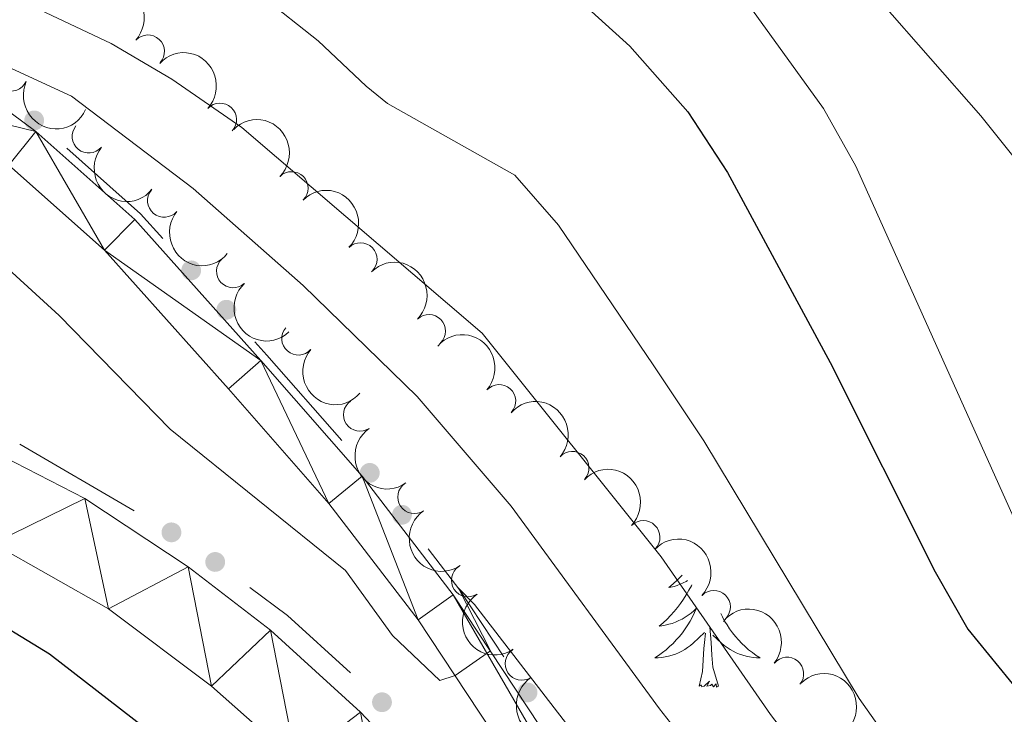
# Model space of a CAD drawing. Units: metres. Extents: x 620726 to 625233, y 706160 to 709208.
# Drawn here: x 622781 to 622855, y 708074 to 708127 of the extents above; entities that cross this region are included whole.
import ezdxf

# ---------------------------------------------------------------- set-up
doc = ezdxf.new("R2010")
doc.units = ezdxf.units.M
doc.header["$MEASUREMENT"] = 0
for name, color, linetype, lineweight in [('Carátula', 7, 'Continuous', 5), ('Edificios construcciones cerramientos', 7, 'Continuous', 5), ('Elementos auxiliares', 7, 'Continuous', 5), ('Entidades rústicas y varios', 7, 'Continuous', 5), ('Relieve y altimetría', 7, 'Continuous', 5), ('Viales y ferrocarril', 7, 'Continuous', 5)]:
    doc.layers.add(name, color=color, linetype=linetype, lineweight=lineweight)

msp = doc.modelspace()

# ---------------------------------------------------------------- hatches: boundary and pattern name
at = {"layer": 'Edificios construcciones cerramientos', "linetype": 'Continuous', "lineweight": 5, "extrusion": (0, 0, -1)}
h = msp.add_hatch(color=170, dxfattribs=at)
edge = h.paths.add_edge_path()
edge.add_arc((-622782.1639264745, 708119.2517376584), 0.7500000001593227, 251.1974695229886, 611.1974695229885)
h = msp.add_hatch(color=170, dxfattribs=at)
edge = h.paths.add_edge_path()
edge.add_arc((-622794.030847068, 708107.9091308403), 0.7500000001593227, 262.9942365818269, 622.994236581827)
h = msp.add_hatch(color=170, dxfattribs=at)
edge = h.paths.add_edge_path()
edge.add_arc((-622796.6875961677, 708104.9321237258), 0.7500000001593227, 262.9942365818269, 622.994236581827)
h = msp.add_hatch(color=170, dxfattribs=at)
edge = h.paths.add_edge_path()
edge.add_arc((-622807.5256870282, 708092.5930075953), 0.7500000001593227, 267.2151443878138, 627.2151443878139)
h = msp.add_hatch(color=170, dxfattribs=at)
edge = h.paths.add_edge_path()
edge.add_arc((-622809.9588682081, 708089.4249494404), 0.7500000001593227, 267.2151443878138, 627.2151443878139)
h = msp.add_hatch(color=170, dxfattribs=at)
edge = h.paths.add_edge_path()
edge.add_arc((-622792.5374760218, 708088.0948382961), 0.7500000001593224, 64.93181825513868, 424.9318182551388)
h = msp.add_hatch(color=170, dxfattribs=at)
edge = h.paths.add_edge_path()
edge.add_arc((-622795.8449955224, 708085.8561817256), 0.7500000001593227, 71.27689853693936, 431.2768985369393)
h = msp.add_hatch(color=170, dxfattribs=at)
edge = h.paths.add_edge_path()
edge.add_arc((-622819.4465257025, 708075.9867225757), 0.7500000001593226, 271.3049668074683, 631.3049668074683)
h = msp.add_hatch(color=170, dxfattribs=at)
edge = h.paths.add_edge_path()
edge.add_arc((-622808.4499294278, 708075.2464184321), 0.750000000159323, 81.55831940140655, 441.5583194014065)

# ---------------------------------------------------------------- linework, layer by layer
at = {"layer": 'Carátula', "color": 7, "linetype": 'Continuous', "lineweight": 5}
msp.add_3dface([(620778.8300000001, 706159.8), (625233.1300000001, 706238.6699999999), (625180.55, 709208.21), (620726.25, 709129.3400000001)], dxfattribs=at)
at = {"layer": 'Edificios construcciones cerramientos', "color": 170, "linetype": 'Continuous', "lineweight": 5}
msp.add_line((622789.7254299915, 708089.7313385834, 776.406909128211), (622781.0819356737, 708094.7601814556, 776.3796081354194), dxfattribs=at)
at = {"layer": 'Edificios construcciones cerramientos', "color": 170, "linetype": 'Continuous', "lineweight": 5, "extrusion": (0.156525463156095, 0.04647401270370779, 0.9865799235373612), "elevation": 131163.6554787855, "flags": 128}
msp.add_lwpolyline([(501564.9817441835, -787730.8283584483), (501558.6426580416, -787734.8256628362), (501556.3811012489, -787735.9048235428)], dxfattribs=at)
at = {"layer": 'Edificios construcciones cerramientos', "color": 170, "linetype": 'Continuous', "lineweight": 5, "extrusion": (-0.7043571255449161, -0.6545383447387881, 0.274700919111514), "elevation": -901938.2614915748, "flags": 128}
msp.add_lwpolyline([(-94756.63570322905, 258489.3314855713), (-94755.28175811208, 258489.2322045253), (-94746.69101129455, 258488.2885475769)], dxfattribs=at)
at = {"layer": 'Edificios construcciones cerramientos', "color": 170, "linetype": 'Continuous', "lineweight": 5, "extrusion": (-0.2671320051038373, -0.2658217303167446, 0.9262717201451286), "elevation": -353875.2004321445, "flags": 128}
msp.add_lwpolyline([(-62611.95592009778, 871856.8621225255), (-62608.0442878043, 871856.3186286148), (-62602.13252336266, 871855.029011921)], dxfattribs=at)
at = {"layer": 'Edificios construcciones cerramientos', "color": 170, "linetype": 'Continuous', "lineweight": 5, "extrusion": (0.04254553673193704, 0.03390521210276787, 0.998519060357116), "elevation": 51280.22041323317, "flags": 128}
msp.add_lwpolyline([(165600.5044356259, -926935.0014731381), (165606.8570400627, -926933.9945254079), (165610.3046229988, -926933.0750665881)], dxfattribs=at)
at = {"layer": 'Elementos auxiliares', "color": 250, "linetype": 'Continuous', "lineweight": 5}
msp.add_3dface([(621644.6200000001, 706569.1100000001), (621604.24, 708882.3999999999), (625026.9099999999, 708943.03), (625068.4299999999, 706629.73)], dxfattribs=at)
at = {"layer": 'Entidades rústicas y varios', "color": 92, "linetype": 'Continuous', "lineweight": 5, "flags": 128}
for points in [[(622831.1300000001, 708084.8600000001), (622831.05, 708084.78), (622830.76, 708084.48), (622830.46, 708084.2), (622830.1399999999, 708083.9299999999), (622830.27, 708083.95), (622830.52, 708084.01), (622830.76, 708084.0800000001), (622830.99, 708084.1699999999), (622831.22, 708084.27), (622831.45, 708084.3900000001), (622831.54, 708084.45)], [(622831.8700000001, 708084.1200000001), (622831.8400000001, 708084.06), (622831.6499999999, 708083.71), (622831.45, 708083.3700000001), (622831.24, 708083.04), (622831.02, 708082.72), (622830.78, 708082.3999999999), (622830.52, 708082.1000000001), (622830.26, 708081.81), (622829.99, 708081.53), (622829.7, 708081.26), (622829.3999999999, 708081), (622829.6000000001, 708081.02), (622829.8600000001, 708081.0700000001), (622830.1300000001, 708081.1400000001), (622830.3899999999, 708081.21), (622830.6399999999, 708081.31), (622830.8899999999, 708081.4199999999), (622831.1300000001, 708081.54), (622831.3600000001, 708081.6799999999), (622831.5900000001, 708081.8300000001), (622831.81, 708081.99), (622832.01, 708082.1699999999), (622832.21, 708082.3600000001), (622832.0700000001, 708082.03), (622831.9099999999, 708081.71), (622831.74, 708081.3900000001), (622831.56, 708081.0900000001), (622831.3600000001, 708080.79), (622831.1499999999, 708080.5), (622830.9299999999, 708080.22), (622830.69, 708079.96), (622830.45, 708079.7), (622830.19, 708079.45), (622829.9199999999, 708079.22), (622829.6399999999, 708079), (622829.3500000001, 708078.79), (622829.06, 708078.6000000001), (622829.3300000001, 708078.6100000001), (622829.5900000001, 708078.6300000001), (622829.8500000001, 708078.6699999999), (622830.1100000001, 708078.73), (622830.3700000001, 708078.8), (622830.6200000001, 708078.8900000001), (622830.8600000001, 708078.99), (622831.1000000001, 708079.1100000001), (622831.3300000001, 708079.24), (622831.55, 708079.3800000001), (622831.76, 708079.54), (622831.97, 708079.71), (622832.8200000001, 708080.51)], [(622834.06, 708081.95), (622834.1799999999, 708081.71), (622834.3400000001, 708081.3900000001), (622834.53, 708081.0900000001), (622834.72, 708080.79), (622834.9299999999, 708080.5), (622835.1599999999, 708080.22), (622835.3899999999, 708079.96), (622835.6399999999, 708079.7), (622835.8999999999, 708079.45), (622836.1599999999, 708079.22), (622836.44, 708079), (622836.73, 708078.79), (622837.02, 708078.6000000001), (622836.76, 708078.6100000001), (622836.5, 708078.6300000001), (622836.23, 708078.6699999999), (622835.97, 708078.73), (622835.72, 708078.8), (622835.47, 708078.8900000001), (622835.22, 708078.99), (622834.99, 708079.1100000001), (622834.76, 708079.24), (622834.54, 708079.3800000001), (622834.3200000001, 708079.54), (622834.1200000001, 708079.71), (622833.46, 708080.3300000001)], [(622833.8899999999, 708076.46), (622833.46, 708077.8999999999), (622833.3700000001, 708078.81), (622833.3300000001, 708079.76), (622833.23, 708080.9199999999)], [(622832.4199999999, 708076.46), (622832.6699999999, 708077.5800000001), (622832.78, 708079.3200000001), (622832.8300000001, 708079.76), (622832.8899999999, 708080.48)], [(622833.8899999999, 708076.46), (622833.72, 708076.3900000001), (622833.7, 708076.6300000001), (622833.51, 708076.4099999999), (622833.3899999999, 708076.6100000001), (622833.27, 708076.51), (622833, 708076.45), (622833.2, 708076.8400000001), (622832.81, 708076.46), (622832.6200000001, 708076.4099999999), (622832.5800000001, 708076.5700000001), (622832.4199999999, 708076.46)]]:
    msp.add_lwpolyline(points, dxfattribs=at)
at = {"layer": 'Entidades rústicas y varios', "color": 92, "linetype": 'Continuous', "lineweight": 5, "extrusion": (-0.225827288136456, -0.008554399390507186, 0.9741297953476231)}
for centre in [(-684045.0440866064, 632532.4882389689, -145926.2474450004), (-684039.684435418, 632537.6086927737, -145927.3898512183)]:
    msp.add_arc(centre, 2.516055640060342, 45.36446333574664, 225.9090503451193, dxfattribs=at)
at = {"layer": 'Entidades rústicas y varios', "color": 92, "linetype": 'Continuous', "lineweight": 5}
for centre, radius, start, end in [((622790.761169387, 708124.4635058723, 794.8546483443538), 1.250091938746998, 317.5224038692305, 136.7359582882259), ((622780.4205330794, 708122.723053707, 792.0600000000001), 1.250091938746998, 155.2694991297688, 334.4830535487643), ((622796.2064472267, 708119.3062793526, 794.8989639320635), 1.250091938746998, 317.5224038692305, 136.7359582882259), ((622786.2879750719, 708118.035936249, 791.8585064200793), 1.250091938746998, 140.5205929098157, 319.734147328811), ((622801.6172494066, 708114.1229765501, 795.0854864290113), 1.250091938746999, 315.0613158975215, 134.2748703165169), ((622791.9843122612, 708113.1801561329, 791.386127238539), 1.250091938746998, 140.5205929098157, 319.734147328811), ((622806.8257148594, 708108.747709464, 795.5280093227067), 1.250091938746999, 314.5689805120641, 133.7825349310594), ((622797.1966022423, 708107.8469598179, 790.6460730276413), 1.250091938746998, 133.0018241875079, 312.2153786065033), ((622811.998017086, 708103.3167921263, 795.5772693439105), 1.250091938746999, 314.5689805120641, 133.7825349310594), ((622802.1233068013, 708102.7507248097, 788.3138057499951), 1.250091938746998, 138.9870876485335, 318.2006420675289), ((622817.306428411, 708098.0233547809, 795.6581885683455), 1.250091938746999, 318.5422188524145, 137.7557732714099), ((622806.7828867135, 708096.9966451118, 787.5094460160171), 1.250091938746998, 124.3503145733395, 303.563868992335), ((622822.8421551439, 708092.9642979733, 795.7662337514167), 1.250091938746999, 318.5422188524145, 137.7557732714099), ((622810.8885129136, 708090.7663872777, 786.7493665300024), 1.250091938746998, 124.3503145733395, 303.563868992335), ((622828.2075854565, 708087.7293866607, 795.9412616023966), 1.250091938746999, 316.2000205652337, 135.4135749842291), ((622814.9482700455, 708084.4704445284, 786.5298122761511), 1.250091938746999, 123.7476304114396, 302.9611848304351), ((622833.5309974977, 708082.449254392, 796.1187086704441), 1.250091938746999, 316.2000205652337, 135.4135749842291), ((622819.0088919012, 708078.1651150435, 786.4652349565598), 1.250091938746999, 123.7476304114396, 302.9611848304351), ((622839.0675299831, 708077.3995965223, 796.2550725644077), 1.250091938746998, 321.1157141848694, 140.3292686038648)]:
    msp.add_arc(centre, radius, start, end, dxfattribs=at)
at = {"layer": 'Entidades rústicas y varios', "color": 92, "linetype": 'Continuous', "lineweight": 5, "extrusion": (0.212472932797063, 0.07698308024892879, 0.974129795347623)}
msp.add_arc((453617.8369659617, -805189.0783936328, 187609.2092093048), 2.516055640060342, 45.36446333574663, 225.9090503451192, dxfattribs=at)
at = {"layer": 'Entidades rústicas y varios', "color": 92, "linetype": 'Continuous', "lineweight": 5, "extrusion": (-0.2259863218736103, 0.00115071370689622, 0.9741297953476229)}
msp.add_arc((-711278.8442997423, 603346.4045255642, -139155.104540178), 2.516055640060343, 45.36446333574663, 225.9090503451193, dxfattribs=at)
at = {"layer": 'Entidades rústicas y varios', "color": 92, "linetype": 'Continuous', "lineweight": 5, "extrusion": (0.2250707404740679, 0.02035444910708688, 0.9741297953476229)}
for centre in [(649144.0486283356, -666161.5723180771, 155355.8855901401), (649138.699525122, -666166.7794521366, 155356.6086736046)]:
    msp.add_arc(centre, 2.516055640060342, 45.36446333574665, 225.9090503451193, dxfattribs=at)
at = {"layer": 'Entidades rústicas y varios', "color": 92, "linetype": 'Continuous', "lineweight": 5, "extrusion": (-0.225968090979616, 0.003092519203855574, 0.9741297953476231)}
for centre in [(-716567.8193754121, 597375.6645778043, -137769.4929088201), (-716562.4597462667, 597380.78612798, -137770.630493642)]:
    msp.add_arc(centre, 2.516055640060342, 45.36446333574663, 225.9090503451192, dxfattribs=at)
at = {"layer": 'Entidades rústicas y varios', "color": 92, "linetype": 'Continuous', "lineweight": 5, "extrusion": (0.2257989928914612, -0.009271279588066034, 0.9741297953476229)}
msp.add_arc((733059.4854039889, -577699.7159153551, 134832.2949474711), 2.516055640060342, 45.36446333574664, 225.9090503451193, dxfattribs=at)
at = {"layer": 'Entidades rústicas y varios', "color": 92, "linetype": 'Continuous', "lineweight": 5, "extrusion": (-0.2256392642014317, -0.01257236121954586, 0.9741297953476231)}
for centre in [(-672355.1362317917, 644316.6436366147, -148659.2394250736), (-672349.7770432312, 644321.7780515063, -148660.3196480587)]:
    msp.add_arc(centre, 2.516055640060342, 45.36446333574663, 225.9090503451193, dxfattribs=at)
at = {"layer": 'Entidades rústicas y varios', "color": 92, "linetype": 'Continuous', "lineweight": 5, "extrusion": (0.2255348465796593, 0.01432392384396744, 0.9741297953476231)}
msp.add_arc((667201.0851786569, -649015.4411198953, 151374.500280253), 2.516055640060342, 45.36446333574663, 225.9090503451193, dxfattribs=at)
at = {"layer": 'Entidades rústicas y varios', "color": 92, "linetype": 'Continuous', "lineweight": 5, "extrusion": (0.2218351250525228, -0.04313141672759892, 0.9741297953476231)}
for centre in [(813944.5670163528, -463718.7142743797, 108386.5194442705), (813939.2348665145, -463723.9702605361, 108386.9585201448)]:
    msp.add_arc(centre, 2.516055640060342, 45.36446333574664, 225.9090503451193, dxfattribs=at)
at = {"layer": 'Entidades rústicas y varios', "color": 92, "linetype": 'Continuous', "lineweight": 5, "extrusion": (-0.2259645610620331, -0.003340502962277129, 0.9741297953476231)}
for centre in [(-698806.5742041245, 617022.3995983088, -142326.9324939786), (-698801.2159597131, 617027.5487970321, -142327.9449016703)]:
    msp.add_arc(centre, 2.516055640060342, 45.36446333574664, 225.9090503451193, dxfattribs=at)
at = {"layer": 'Entidades rústicas y varios', "color": 92, "linetype": 'Continuous', "lineweight": 5, "extrusion": (0.2213691692505925, -0.04546243197741158, 0.974129795347623)}
for centre in [(818898.0260882792, -455363.3998841942, 106447.1568580288), (818892.6665422089, -455368.5248167019, 106448.2795034374)]:
    msp.add_arc(centre, 2.516055640060342, 45.36446333574662, 225.9090503451192, dxfattribs=at)
at = {"layer": 'Entidades rústicas y varios', "color": 92, "linetype": 'Continuous', "lineweight": 5, "extrusion": (-0.2248471852620354, -0.02269107965122343, 0.9741297953476229)}
msp.add_arc((-641963.8082405811, 673094.4111369345, -155334.806978525), 2.516055640060342, 45.36446333574662, 225.9090503451192, dxfattribs=at)
at = {"layer": 'Entidades rústicas y varios', "color": 92, "linetype": 'Continuous', "lineweight": 5, "extrusion": (-0.2259568631881143, 0.00382593703372483, 0.9741297953476231)}
msp.add_arc((-718517.9708090186, 595144.3592368391, -137250.9019054061), 2.516055640060342, 45.36446333574664, 225.9090503451193, dxfattribs=at)
at = {"layer": 'Relieve y altimetría', "color": 30, "linetype": 'Continuous', "lineweight": 5, "flags": 128}
for points, elevation in [([(622778.1000000001, 708183.1100000001), (622783.75, 708182.3200000001), (622787.28, 708179.96), (622790.81, 708176.3800000001), (622791.46, 708175.28), (622795.1300000001, 708164.5), (622797.8500000001, 708158.8900000001), (622801.3500000001, 708155.31), (622811.75, 708148.6300000001), (622813.3600000001, 708145.03), (622816.99, 708142.1499999999), (622822.1300000001, 708139.3400000001), (622827.4099999999, 708135.9299999999), (622835.46, 708128.98), (622841.8200000001, 708120.1499999999), (622844.27, 708115.79), (622856.6200000001, 708088.23), (622859.56, 708084.1799999999), (622863.79, 708080.27), (622868.6000000001, 708076.6799999999)], 805), ([(622804.8, 708168.0700000001), (622810.21, 708164.8300000001), (622815.1499999999, 708161.1100000001), (622824.95, 708152.5900000001), (622827.8200000001, 708148.45), (622827.78, 708143.27), (622829.98, 708140.5), (622833.3800000001, 708138.96), (622838.5700000001, 708135.29), (622846.1000000001, 708128.28), (622853.72, 708119.6000000001), (622856.8400000001, 708115.69), (622865.73, 708100.46), (622869.5700000001, 708095.04), (622872.96, 708091.3700000001), (622877.44, 708088.69), (622882.74, 708086.75), (622892.26, 708080.26), (622903.01, 708072.05)], 810), ([(622778.3300000001, 708148.27), (622786.72, 708139.8999999999), (622790.78, 708136.8600000001), (622799.4199999999, 708128.6200000001), (622803.6200000001, 708125.28), (622807.26, 708121.8500000001), (622808.8700000001, 708120.53), (622818.5, 708115.1200000001), (622821.78, 708111.3400000001), (622828.95, 708100.77), (622832.77, 708095.02), (622844.52, 708075.53), (622850.6200000001, 708066.8700000001), (622858.23, 708058.26), (622861.8, 708054.76), (622871.3999999999, 708047.56), (622876.8, 708044.1499999999), (622881.3500000001, 708040.72), (622889.21, 708034.26), (622894.0900000001, 708029.6599999999), (622901.9299999999, 708020.1599999999)], 795), ([(622751.6699999999, 708139.2), (622761.8400000001, 708135.1300000001), (622782.1599999999, 708127.8200000001), (622787.99, 708125.06), (622792.56, 708122.3800000001), (622797.8500000001, 708118.71), (622816.01, 708103.1599999999), (622829.55, 708086.25), (622837.8, 708074.3300000001), (622848.72, 708060.05), (622860.3300000001, 708045.71), (622869.3800000001, 708035.95), (622875.81, 708027.1100000001), (622882.0900000001, 708017.03)], 790), ([(622774.8500000001, 708125.74), (622784.99, 708121.0900000001), (622794.19, 708114.1000000001), (622802.48, 708106.77), (622811.1200000001, 708098.3700000001), (622818.22, 708090.0700000001), (622829.4199999999, 708074.74), (622850.48, 708047.9299999999), (622857.3899999999, 708037.21), (622864.8700000001, 708023.3900000001)], 785), ([(622779.9299999999, 708108.27), (622784.05, 708104.49), (622792.4299999999, 708095.9099999999), (622805.69, 708085.2), (622809.25, 708080.3), (622812.81, 708076.8900000001), (622813.98, 708077.26)], 780), ([(622813.98, 708077.26), (622816.6399999999, 708079.1300000001), (622814.22, 708083.8700000001), (622815.44, 708082.6400000001), (622824.01, 708071.51), (622835.1799999999, 708056.02), (622842.23, 708047.29), (622848.6200000001, 708038.24), (622855.3200000001, 708027.77), (622864.4299999999, 708014.45), (622875.4199999999, 707999.98), (622879, 707994.23), (622886.8800000001, 707979.55), (622896.1699999999, 707970.8900000001), (622906.4099999999, 707962.4199999999), (622915.49, 707956.23), (622920.52, 707952.1200000001), (622924.1200000001, 707948.51), (622928.3500000001, 707943.1799999999), (622940.21, 707931.98), (622950.1799999999, 707925.06), (622960.1200000001, 707918.99), (622964.54, 707916.6699999999)], 780)]:
    msp.add_lwpolyline(points, dxfattribs=dict(at, elevation=elevation))
at = {"layer": 'Relieve y altimetría', "color": 30, "linetype": 'Continuous', "lineweight": 25, "flags": 128}
for points, elevation in [([(622780.4099999999, 708172.8999999999), (622783.9199999999, 708168.3300000001), (622786.6699999999, 708163.29), (622793.7, 708145.76), (622797.01, 708140.71), (622801.78, 708138.24), (622808.01, 708137), (622812.81, 708135.54), (622814.26, 708134.81), (622822.97, 708128.7), (622827.1799999999, 708124.8600000001), (622831.5700000001, 708119.9099999999), (622834.5700000001, 708115.31), (622842.31, 708100.95), (622850.25, 708085.1100000001), (622852.72, 708080.76), (622856.6300000001, 708075.99), (622860.69, 708071.6300000001), (622875.56, 708060.22), (622879.3800000001, 708056.0900000001), (622892.3, 708045.23), (622917.8999999999, 708017.26)], 800), ([(622777.77, 708082.28), (622783.31, 708078.8999999999), (622798.3999999999, 708067.2), (622810.29, 708055.8800000001), (622817.5900000001, 708046.99), (622823.8600000001, 708038.69), (622830.8999999999, 708030.56), (622835.3300000001, 708027.8400000001), (622840.25, 708026.78), (622843.9199999999, 708026.3800000001), (622848.8700000001, 708026.51), (622847.3600000001, 708032.3800000001), (622855.03, 708019.49)], 775)]:
    msp.add_lwpolyline(points, dxfattribs=dict(at, elevation=elevation))
at = {"layer": 'Viales y ferrocarril', "color": 250, "linetype": 'Continuous', "lineweight": 15}
for points in [[(622844.3999999999, 708029.55, 775.28), (622844.26, 708030.3200000001, 775.3100000000001), (622840.97, 708036.3700000001, 776.03), (622811.19, 708081.48, 780.41), (622804.4299999999, 708090.28, 781), (622796.8500000001, 708098.95, 782.23), (622787.48, 708109.45, 783.24), (622780.25, 708115.8700000001, 784.12), (622774.1100000001, 708120.4099999999, 784.6700000000001), (622768.3600000001, 708123.6599999999, 785.0500000000001), (622761.8400000001, 708126.25, 785.72), (622754.1200000001, 708128.56, 786.23), (622743.77, 708131.06, 786.78), (622735.0900000001, 708132.3800000001, 787.49), (622711.4199999999, 708134.72, 789.1), (622706.71, 708135.45, 789.52), (622701.94, 708137.02, 789.73), (622697.5800000001, 708139.4299999999, 790.07), (622692.8800000001, 708143.48, 790.57), (622679.3200000001, 708159.5, 791.84), (622673.05, 708167.98, 792.22), (622667.05, 708175.6799999999, 793.0600000000001), (622661.47, 708181.8500000001, 793.61), (622642.31, 708199.1599999999, 795.33)], [(622842.7, 708028.06, 775.0600000000001), (622824.69, 708052.99, 775.95), (622818.4299999999, 708061.3600000001, 776.03), (622813.01, 708067.94, 776.25), (622806.8300000001, 708074.5, 776.25), (622800.02, 708080.7, 776.37), (622793.79, 708085.49, 776.41), (622785.99, 708090.6499999999, 776.46), (622778.04, 708094.73, 776.54), (622768.98, 708098.2, 776.41), (622758.5700000001, 708101.1300000001, 776.41), (622749.6599999999, 708103.1699999999, 776.33), (622712.1699999999, 708108.9099999999, 775.91), (622701.3700000001, 708111.1000000001, 775.7), (622690.5, 708114.1400000001, 775.7), (622679.46, 708118.1200000001, 775.7), (622669.29, 708122.81, 775.95), (622659.46, 708128.3400000001, 776.2), (622648.97, 708135.19, 776.58), (622629.54, 708151.95, 777.4300000000001), (622587.5900000001, 708197.3600000001, 778.66)], [(622866.9099999999, 707983.96, 773.72), (622818.06, 708051.8300000001, 775.7), (622808.8899999999, 708063.2, 775.95), (622801.97, 708070.78, 775.99), (622795.5700000001, 708076.45, 776.12), (622787.78, 708082.31, 776.16), (622779.04, 708087.24, 776.21), (622769.53, 708091.46, 776.16), (622759.1200000001, 708094.77, 776.16), (622748.0700000001, 708097.26, 775.99), (622719.3500000001, 708101.5800000001, 775.78), (622707.52, 708103.6000000001, 775.83), (622696.7, 708105.9299999999, 775.95), (622686.8500000001, 708108.95, 775.95), (622677.1100000001, 708112.55, 776.04), (622666.45, 708117.45, 776.25), (622656.22, 708123.05, 776.58), (622645.23, 708130.3500000001, 777.01), (622635.2, 708138.4199999999, 777.39), (622628.1399999999, 708144.99, 777.66)], [(622849.54, 708023.26, 774.83), (622848.71, 708027.27, 775.04), (622847, 708031.74, 775.38), (622843.76, 708038.05, 776.03), (622813.8400000001, 708083.3700000001, 780.41), (622806.95, 708092.3400000001, 781), (622799.29, 708101.1000000001, 782.23), (622789.78, 708111.76, 783.24), (622782.3, 708118.3999999999, 784.12), (622775.8800000001, 708123.1400000001, 784.6700000000001)]]:
    msp.add_polyline3d(points, dxfattribs=at)

# ---------------------------------------------------------------- meshes
at = {"layer": 'Viales y ferrocarril', "color": 45, "linetype": 'Continuous', "lineweight": 5}
mesh = msp.add_polyface(dxfattribs=at)
corners = [(622849.9999999998, 708017.95, 774.699999999998), (622846.0699999998, 708023.3800000004, 774.8899999999978), (622842.6999999997, 708028.06, 775.0599999999976), (622843.7999999998, 708028.3500000001, 775.0999999999972), (622844.4599999997, 708029.25, 775.2699999999685), (622844.3999999994, 708029.55, 775.2799999999942), (622844.26, 708030.3200000003, 775.3099999999921), (622840.9699999997, 708036.3700000001, 776.0300000000145), (622811.1899999997, 708081.48, 780.4099999999738), (622804.4299999997, 708090.28, 781.0000000000124), (622796.8499999999, 708098.95, 782.2300000000142), (622787.4799999997, 708109.4500000002, 783.2399999999808), (622780.2499999998, 708115.8699999999, 784.1199999999906), (622774.1100000001, 708120.4099999999, 784.6699999999748), (622768.3599999999, 708123.6599999999, 785.0500000000073), (622761.8399999999, 708126.2500000002, 785.7199999999829), (622754.1199999999, 708128.56, 786.2300000000005), (622743.7699999998, 708131.06, 786.7800000000152), (622735.0900000001, 708132.3800000001, 787.4899999999816), (622711.4199999997, 708134.7199999997, 789.0999999999875), (622706.71, 708135.45, 789.5199999999844), (622701.9399999997, 708137.02, 789.7299999999863), (622697.5800000001, 708139.4299999999, 790.0699999999916), (622692.8799999999, 708143.4800000002, 790.5700000000116), (622679.3200000001, 708159.5, 791.8399999999758), (622673.05, 708167.98, 792.2199999999807), (622667.05, 708175.6799999999, 793.0599999999919), (622661.4699999997, 708181.8500000003, 793.6099999999864), (622642.31, 708199.1599999999, 795.3300000000003), (622638.2799999998, 708204.27, 795.7999999999756), (622633.0199999996, 708212.5, 796.4300000000076), (622626.0999999999, 708227.1699999999, 797.439999999993), (622615.5999999999, 708257.22, 799.760000000033), (622612.2099999997, 708263.4199999999, 800.1799999999961), (622607.5999999999, 708269.69, 800.7300000000037), (622592.6199999999, 708286.6100000001, 801.8700000000123), (622579.3200000001, 708298.02, 802.9600000000019), (622570.0599999998, 708305.1300000001, 803.5099999999953), (622563.2099999997, 708309.5800000003, 804.0200000000077), (622555.2199999997, 708313.2500000002, 804.5699999999955), (622502.7899999998, 708335.3900000001, 807.5599999999995), (622495.8999999997, 708337.9499999997, 808.1099999999858), (622488.97, 708339.24, 808.6999999999903), (622481.6000000001, 708339.28, 809.1999999999538), (622475.2299999997, 708337.9400000002, 810.0000000000042), (622469.6699999999, 708334.96, 810.6299999999883), (622463.4199999997, 708330.76, 811.2699999999802), (622458.2199999997, 708325.28, 811.9399999999843), (622454.5899999999, 708318.31, 812.4899999999813), (622450.4599999997, 708308.21, 813.4199999999963), (622444.9499999997, 708292.0700000001, 814.7700000000046), (622442.29, 708285.8700000003, 815.4399999999762), (622438.8199999998, 708280.29, 815.9900000000046), (622434.9699999997, 708276.3900000004, 816.4900000000129), (622431.0499999998, 708274.0900000001, 816.9199999999937), (622426.3999999999, 708273.0700000001, 817.2499999999833), (622421.3899999997, 708273.72, 817.5900000000165), (622418.2099999997, 708275.2000000002, 817.8000000000171), (622412.1899999997, 708280.77, 818.349999999982), (622406.7399999998, 708287.1900000002, 818.9799999999873), (622396.9299999997, 708301.4299999999, 820.0299999999947), (622392.8799999999, 708308.4600000002, 820.5399999999792), (622391.6100000001, 708312.22, 820.78999999999), (622391.2499999998, 708316.1299999999, 820.9999999999928), (622391.8299999998, 708319.78, 821.2099999999981), (622394.4199999999, 708323.6000000003, 821.2999999999647), (622402.5999999999, 708328.1499999999, 821.699999999983), (622412.2399999998, 708334, 821.9700000000071), (622417.1799999997, 708339.05, 822.1000000000065), (622422.7099999997, 708345.48, 822.3099999999929), (622427.1699999999, 708351.9400000002, 822.6899999999714), (622430.4199999997, 708357.8800000001, 823.029999999989), (622431.6999999997, 708361.9400000002, 823.1500000000317), (622436.2199999997, 708362.4000000001, 823.1900000000045), (622434.02, 708357.2600000002, 822.9400000000026), (622425.8199999998, 708343.7700000003, 822.1800000000112), (622420.8499999999, 708337.3999999999, 822.0100000000075), (622415.8399999999, 708331.6799999999, 822.0099999999911), (622410.6499999997, 708327.3400000001, 821.8399999999871), (622399.8899999997, 708319.04, 821.0799999999979), (622397.5499999998, 708315.31, 820.8299999999788), (622397.1999999997, 708311.69, 820.6200000000065), (622398.1100000001, 708306.8200000001, 820.3199999999823), (622400.4599999997, 708302.0800000001, 819.9399999999769), (622410.3700000001, 708287.3400000001, 818.8499999999932), (622414.5799999998, 708282.3400000001, 818.3100000000019), (622418.6799999999, 708278.8999999999, 817.9699999999899), (622422.6799999997, 708276.9700000002, 817.6299999999754), (622426.7299999997, 708276.6000000001, 817.2100000000022), (622430.6499999997, 708277.9299999999, 816.7899999999853), (622433.4799999997, 708279.8600000001, 816.2800000000129), (622436.4499999997, 708282.8500000001, 815.9500000000016), (622439.3999999999, 708287.3800000004, 815.4399999999943), (622441.9099999997, 708293.24, 814.7699999999801), (622447.4099999999, 708309.3500000001, 813.419999999975), (622451.6299999999, 708319.6799999999, 812.4899999999991), (622455.5499999998, 708327.1900000002, 811.9400000000103), (622461.3099999998, 708333.26, 811.2699999999929), (622467.9899999998, 708337.7500000002, 810.6300000000193), (622474.0999999999, 708341.03, 810.0000000000188), (622481.27, 708342.54, 809.1999999999912), (622489.2799999998, 708342.49, 808.6999999999827), (622496.7699999998, 708341.1000000001, 808.1099999999949), (622503.9899999998, 708338.4199999999, 807.5599999999929), (622556.5299999998, 708316.23, 804.5699999999885), (622564.78, 708312.4400000002, 804.0199999999753), (622571.9399999997, 708307.79, 803.5100000000091), (622581.3699999999, 708300.55, 802.9600000000212), (622594.9099999997, 708288.9299999999, 801.8700000000075), (622610.1299999999, 708271.74, 800.7300000000198), (622614.9599999997, 708265.1699999999, 800.1799999999894), (622618.5800000001, 708258.55, 799.7599999999688), (622629.1199999999, 708228.3999999999, 797.4400000000173), (622635.8699999999, 708214.0800000001, 796.4300000000267), (622640.9299999999, 708206.1599999999, 795.799999999987), (622644.6899999997, 708201.3900000004, 795.3300000000265), (622645.0999999999, 708201.0200000003, 795.2899999999828), (622648.75, 708197.72, 794.9599999999622), (622663.7699999998, 708184.1499999999, 793.6100000000075), (622669.54, 708177.77, 793.0599999999645), (622675.6399999997, 708169.9500000002, 792.2200000000028), (622681.8700000001, 708161.52, 791.8399999999915), (622695.1999999997, 708145.7800000003, 790.5700000000014), (622699.45, 708142.1100000003, 790.0700000000093), (622703.25, 708140.0200000003, 789.7299999999941), (622707.47, 708138.6200000001, 789.5199999999784), (622711.8300000001, 708137.95, 789.0999999999906), (622735.4899999998, 708135.6100000001, 787.490000000027), (622744.3999999997, 708134.26, 786.780000000003), (622754.9699999997, 708131.7, 786.2299999999806), (622762.9099999997, 708129.3300000001, 785.7200000000146), (622769.7699999998, 708126.6000000001, 785.0499999999964), (622775.8799999999, 708123.1400000001, 784.6700000000037), (622782.2999999998, 708118.3999999999, 784.1199999999866), (622789.7799999998, 708111.76, 783.2400000000091), (622799.2899999998, 708101.1000000003, 782.2300000000298), (622806.95, 708092.3400000001, 780.9999999999953), (622813.8399999999, 708083.3700000001, 780.4100000000085), (622843.7599999998, 708038.05, 776.0299999999767), (622847, 708031.7400000002, 775.3799999999939), (622848.71, 708027.27, 775.0399999999838), (622849.5399999998, 708023.26, 774.8299999999766)]
mesh.append_faces([[corners[k] for k in face] for face in [(3, 1, 2), (74, 72, 73), (1, 141, 0)]], dxfattribs={"vtx0": -1, "color": 45})
mesh.append_faces([[corners[k] for k in face] for face in [(79, 66, 78), (78, 67, 77), (77, 68, 76), (76, 69, 75), (75, 70, 74), (63, 80, 62), (61, 82, 60), (60, 83, 59), (59, 84, 58), (58, 86, 57), (57, 87, 56), (56, 87, 55), (55, 88, 54), (54, 89, 53), (53, 90, 52), (52, 91, 51), (51, 92, 50), (50, 93, 49), (49, 95, 48), (48, 95, 47), (47, 97, 46), (46, 98, 45), (45, 98, 44), (44, 100, 43), (43, 101, 42), (42, 102, 41), (41, 103, 40), (40, 104, 39), (39, 104, 38), (38, 106, 37), (37, 107, 36), (36, 107, 35), (35, 109, 34), (34, 109, 33), (33, 110, 32), (32, 112, 31), (31, 113, 30), (30, 113, 29), (29, 115, 28), (28, 117, 27), (27, 119, 26), (26, 120, 25), (25, 121, 24), (24, 122, 23), (23, 123, 22), (22, 123, 21), (21, 124, 20), (20, 125, 19), (19, 126, 18), (18, 127, 17), (17, 129, 16), (16, 129, 15), (15, 130, 14), (14, 132, 13), (13, 133, 12), (12, 133, 11), (11, 135, 10), (10, 135, 9), (9, 136, 8), (8, 137, 7), (7, 139, 6), (6, 139, 5), (5, 139, 4), (4, 140, 3), (141, 1, 140)]], dxfattribs={"vtx0": -1, "vtx1": -1, "color": 45})
mesh.append_faces([[corners[k] for k in face] for face in [(1, 3, 140)]], dxfattribs={"vtx0": -1, "vtx1": -1, "vtx2": -1, "color": 45})
mesh.append_faces([[corners[k] for k in face] for face in [(79, 64, 65), (64, 79, 80), (79, 65, 66), (78, 66, 67), (77, 67, 68), (76, 68, 69), (75, 69, 70), (74, 70, 71), (74, 71, 72), (80, 63, 64), (62, 80, 81), (81, 61, 62), (61, 81, 82), (60, 82, 83), (59, 83, 84), (58, 84, 85), (58, 85, 86), (57, 86, 87), (55, 87, 88), (54, 88, 89), (53, 89, 90), (52, 90, 91), (51, 91, 92), (50, 92, 93), (49, 93, 94), (49, 94, 95), (47, 95, 96), (47, 96, 97), (46, 97, 98), (44, 98, 99), (44, 99, 100), (43, 100, 101), (42, 101, 102), (41, 102, 103), (40, 103, 104), (38, 104, 105), (38, 105, 106), (37, 106, 107), (35, 107, 108), (35, 108, 109), (33, 109, 110), (32, 110, 111), (32, 111, 112), (31, 112, 113), (29, 113, 114), (29, 114, 115), (28, 115, 116), (28, 116, 117), (27, 117, 118), (27, 118, 119), (26, 119, 120), (25, 120, 121), (24, 121, 122), (23, 122, 123), (21, 123, 124), (20, 124, 125), (19, 125, 126), (18, 126, 127), (17, 127, 128), (17, 128, 129), (15, 129, 130), (14, 130, 131), (14, 131, 132), (13, 132, 133), (11, 133, 134), (11, 134, 135), (9, 135, 136), (8, 136, 137), (7, 137, 138), (7, 138, 139), (4, 139, 140)]], dxfattribs={"vtx0": -1, "vtx2": -1, "color": 45})
at = {"layer": 'Viales y ferrocarril', "color": 20, "linetype": 'Continuous', "lineweight": 5}
mesh = msp.add_polyface(dxfattribs=at)
corners = [(622550.8200000003, 708214.24, 779.1599999999862), (622547.4700000002, 708220.81, 779.709999999984), (622556.49, 708218.79, 779.5000000000064), (622558.2700000003, 708212.01, 778.9899999999889), (622565.8, 708215.1100000001, 779.2500000000059), (622564.1700000002, 708209.1699999999, 778.8599999999967), (622573.9300000002, 708210.0899999999, 779.1200000000003), (622570.69, 708204.77, 778.7799999999897), (622574.73, 708201.25, 778.6900000000062), (622580.46, 708204.51, 778.9099999999835), (622578.6300000004, 708197.8500000001, 778.6099999999902), (622587.5900000005, 708197.3600000001, 778.6599999999863), (622583.47, 708192.6599999999, 778.5199999999909), (622622.7700000003, 708150.45, 777.7899999999901), (622629.5400000003, 708151.95, 777.4300000000021), (622628.1399999999, 708144.99, 777.6599999999942), (622635.2, 708138.4199999999, 777.3900000000078), (622648.97, 708135.19, 776.579999999997), (622645.2300000002, 708130.3500000001, 777.0099999999846), (622656.2200000002, 708123.0499999998, 776.5799999999994), (622659.46, 708128.3400000001, 776.2000000000025), (622666.45, 708117.45, 776.2499999999906), (622669.2900000003, 708122.81, 775.9500000000002), (622677.1100000003, 708112.55, 776.0400000000038), (622679.46, 708118.1200000001, 775.7000000000058), (622686.8500000001, 708108.95, 775.950000000005), (622690.5, 708114.1400000001, 775.7000000000016), (622696.7, 708105.9299999997, 775.9499999999969), (622701.3700000001, 708111.0999999999, 775.7000000000047), (622707.52, 708103.6000000001, 775.8299999999872), (622712.1699999999, 708108.9099999999, 775.9099999999884), (622719.3500000001, 708101.5800000001, 775.7799999999913), (622749.6600000001, 708103.1699999999, 776.3299999999986), (622748.0700000003, 708097.26, 775.9900000000039), (622758.5700000005, 708101.1300000001, 776.4099999999805), (622759.1200000003, 708094.77, 776.1599999999966), (622768.9800000002, 708098.2, 776.4099999999879), (622769.53, 708091.46, 776.1600000000083), (622778.0400000003, 708094.73, 776.5400000000039), (622779.04, 708087.24, 776.2099999999964), (622785.9900000002, 708090.6499999999, 776.4600000000038), (622787.7800000005, 708082.31, 776.1599999999908), (622793.79, 708085.49, 776.4099999999991), (622795.5700000003, 708076.45, 776.1199999999974), (622800.02, 708080.6999999997, 776.3700000000088), (622801.9699999997, 708070.78, 775.990000000013), (622806.8300000003, 708074.5, 776.2499999999899), (622808.8899999999, 708063.2, 775.9499999999937), (622813.01, 708067.94, 776.249999999999), (622818.4299999999, 708061.3599999999, 776.0300000000074), (622818.0600000003, 708051.8300000001, 775.6999999999881), (622824.69, 708052.99, 775.9500000000018), (622842.7000000002, 708028.06, 775.0599999999861), (622846.0700000003, 708023.3800000001, 774.8899999999962), (622866.9100000001, 707983.96, 773.7199999999872)]
mesh.append_faces([[corners[k] for k in face] for face in [(0, 2, 3), (3, 4, 5), (5, 6, 7), (7, 6, 8), (8, 9, 10), (10, 11, 12), (12, 11, 13), (13, 14, 15), (15, 14, 16), (16, 17, 18), (18, 17, 19), (19, 20, 21), (21, 22, 23), (23, 24, 25), (25, 26, 27), (27, 28, 29), (29, 30, 31), (31, 32, 33), (33, 34, 35), (35, 36, 37), (37, 38, 39), (39, 40, 41), (41, 42, 43), (43, 44, 45), (45, 46, 47), (47, 49, 50), (51, 50, 49), (50, 53, 54)]], dxfattribs={"vtx0": -1, "vtx1": -1, "color": 20})
mesh.append_faces([[corners[k] for k in face] for face in [(0, 1, 2), (3, 2, 4), (5, 4, 6), (8, 6, 9), (10, 9, 11), (13, 11, 14), (16, 14, 17), (19, 17, 20), (21, 20, 22), (23, 22, 24), (25, 24, 26), (27, 26, 28), (29, 28, 30), (31, 30, 32), (33, 32, 34), (35, 34, 36), (37, 36, 38), (39, 38, 40), (41, 40, 42), (43, 42, 44), (45, 44, 46), (47, 46, 48), (47, 48, 49), (50, 51, 52), (50, 52, 53)]], dxfattribs={"vtx0": -1, "vtx2": -1, "color": 20})

doc.saveas('drawing.dxf')
